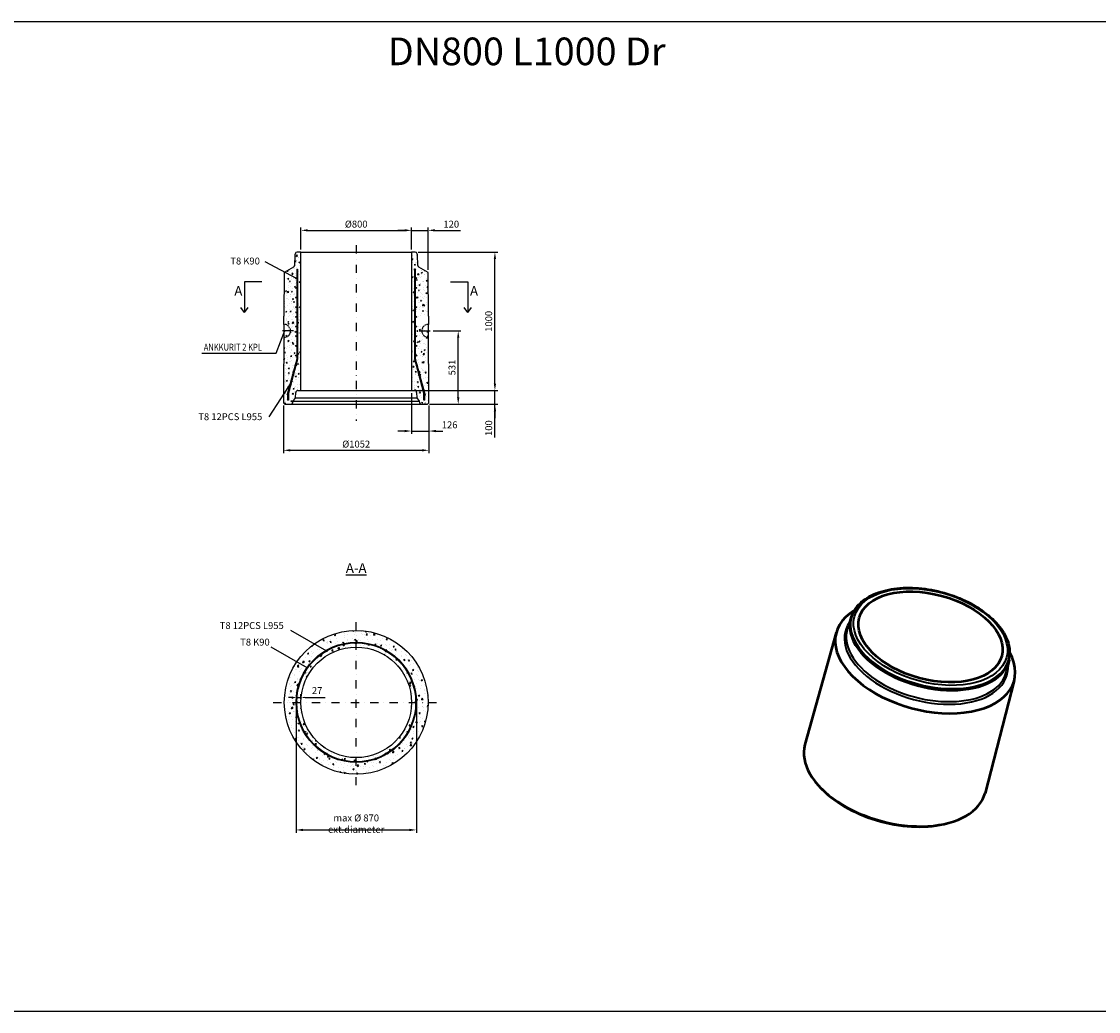
# Model space of a CAD drawing. Units: metres. Extents: x 26957 to 260604, y -31412 to 173690.
# Drawn here: x 97709 to 105498, y -31412 to -24250 of the extents above; entities that cross this region are included whole.
import ezdxf

# ---------------------------------------------------------------- set-up
doc = ezdxf.new("R2010")
doc.units = ezdxf.units.M
doc.header["$LTSCALE"] = 20
doc.header["$PDSIZE"] = 50
for name, pattern in [('CENTER', [0.6, 0.375, -0.075, 0.075, -0.075]), ('HIDDEN', [0.2, 0.1, -0.1]), ('PKL', [7, 3, -2, 0, -2])]:
    doc.linetypes.add(name, pattern=pattern)
doc.layers.get('Defpoints').update_dxf_attribs({"color": 1, "linetype": 'CONTINUOUS'})
doc.layers.add('AM_0', color=7, linetype='CONTINUOUS', lineweight=50)
doc.layers.add('Sichtbar schmal (ISO)', color=7, linetype='CONTINUOUS', lineweight=35)
for name, color, linetype in [('DEFAULT_1', 7, 'CENTER'), ('DEFAULT_2', 8, 'HIDDEN'), ('R0PAPERI', 7, 'CONTINUOUS'), ('R3RAUDOITUS', 7, 'CONTINUOUS'), ('R5AINE', 253, 'CONTINUOUS'), ('R8MERKINNAT', 7, 'CONTINUOUS'), ('R8MITAT', 1, 'CONTINUOUS'), ('R8PUTKI', 5, 'CONTINUOUS'), ('R8RAKENNE', 7, 'CONTINUOUS')]:
    doc.layers.add(name, color=color, linetype=linetype)
doc.styles.add('S', font='istorak', dxfattribs={"width": 0.8})
doc.dimstyles.new('1_5', dxfattribs={"dimscale": 5, "dimtxt": 2.5, "dimasz": 1.2, "dimexe": 1, "dimexo": 1, "dimgap": 1, "dimtad": 1, "dimdec": 0, "dimzin": 0, "dimdsep": 46, "dimtxsty": 'S', "dimcen": 0, "dimclrd": 256, "dimclre": 256, "dimclrt": 7, "dimadec": 0, "dimazin": 0, "dimtp": 6, "dimtm": 6, "dimtfac": 1, "dimtdec": 0, "dimtofl": 0, "dimtmove": 0, "dimatfit": 3, "dimldrblk": 'NONE', "dimfxl": 2, "dimtolj": 1, "dimtzin": 0, "dimlwd": -1, "dimlwe": -1, "dimarcsym": 0})
doc.dimstyles.new('RAK_10', dxfattribs={"dimscale": 20, "dimtxt": 2.5, "dimasz": 2.5, "dimexe": 1, "dimexo": 1, "dimgap": 1, "dimtad": 1, "dimdec": 0, "dimzin": 0, "dimdsep": 46, "dimtxsty": 'S', "dimcen": 2.5, "dimclrd": 256, "dimclre": 256, "dimclrt": 7, "dimadec": 0, "dimazin": 0, "dimtp": 6, "dimtm": 6, "dimtfac": 1, "dimtdec": 0, "dimtofl": 0, "dimtmove": 1, "dimatfit": 3, "dimldrblk": 'NONE', "dimfxl": 2, "dimtolj": 1, "dimtzin": 0, "dimlwd": -1, "dimlwe": -1, "dimarcsym": 0})
pattern_1 = [(80, (202.387, -93468.17), (65.25416, 30.428515), [7.5, -82.5]), (25, (202.39, -93468.17), (-49.625825, 58.204183), [6, -66]), (130.4514, (207.824, -93465.635), (15.628405, 88.632685), [6.37402, -70.11421]), (76.1842, (192.39, -93450.85), (100.701737, 39.027685), [11.25, -123.75]), (126.6356, (200.78, -93447.6), (32.23827, 131.09422), [9.56103, -105.1713]), (21.1842, (192.39, -93450.85), (32.23817, 131.09424), [9, -99]), (51, (203.547, -93450.18), (71.824612, -5.022466), [7.5, -82.5]), (356, (203.55, -93450.18), (-15.185776, 74.965603), [6, -66]), (101.4514, (209.53, -93450.6), (56.63889, 69.94309), [6.37402, -70.11421]), (67.5, (202.387, -93468.17), (-15.5916183, 29.437446), [0, -65.2, 0, -67, 0, -66.25]), (37.5, (202.387, -93468.17), (3.061905, 47.310533), [0, -38.2, 0, -63.7, 0, -25.25]), (357.5, (183.074, -93479.32), (47.3581227, 24.7378126), [0, -25, 0, -78, 0, -103.5]), (347.5, (174.414, -93484.32), (45.500155, 37.828654), [0, -32.5, 0, -51.8, 0, -73.5])]

# ---------------------------------------------------------------- blocks, each defined once
blk = doc.blocks.new('*D743')
at = {"layer": 'Defpoints', "color": 0, "transparency": 16777216}
for p in [(99694.2, -29175.6), (100564.2, -29175.6), (100564.2, -30098.5)]:
    blk.add_point(p, dxfattribs=at)
at = {"layer": 'R8MITAT', "transparency": 16777216}
for p, q in [((99694.2, -29195.6), (99694.2, -30118.5)), ((100564.2, -29195.6), (100564.2, -30118.5)), ((99744.2, -30098.5), (100514.2, -30098.5))]:
    blk.add_line(p, q, dxfattribs=at)
for points in [[(99744.2, -30090.2), (99744.2, -30106.8), (99694.2, -30098.5)], [(100514.2, -30090.2), (100514.2, -30106.8), (100564.2, -30098.5)]]:
    blk.add_solid(points, dxfattribs=at)
at = {"layer": 'R8MITAT', "color": 7, "transparency": 16777216, "insert": (100129.2, -30053.5), "char_height": 50, "attachment_point": 5, "style": 'S'}
blk.add_mtext('\\A1;max %%c 870 ext.diameter', dxfattribs=at)
blk = doc.blocks.new('_None')
blk = doc.blocks.new('*U725')
at = {"layer": 'R3RAUDOITUS'}
blk.add_circle((0, 0), 3, dxfattribs=at)
blk = doc.blocks.new('*U726')
at = {"layer": 'R8MERKINNAT', "color": 0, "linetype": 'ByBlock', "lineweight": -2, "transparency": 16777216}
for p, rotation in [((99713.3, 80005.2), 30.00000000000008), ((100140.3, 80005.2), 330.0000000000001), ((99557, 79848.9), 60.00000000000006), ((100296.6, 79848.9), 300.0000000000001), ((99499.8, 79635.4), 90.00000000000006), ((100353.8, 79635.4), 270.0000000000001), ((99557, 79421.9), 120), ((100296.6, 79421.9), 240), ((99713.3, 79265.6), 150.0000000000001), ((100140.3, 79265.6), 210.0000000000001), ((99926.8, 79208.4), 180)]:
    blk.add_blockref('*U725', p, dxfattribs=dict(at, rotation=rotation))
blk.add_blockref('*U725', (99926.8, 80062.4), dxfattribs=at)
blk = doc.blocks.new('*D744')
at = {"layer": 'Defpoints', "color": 0, "transparency": 16777216}
for p in [(99699.2, -29175.6), (99729.2, -29140.2), (99729.2, -29175.6)]:
    blk.add_point(p, dxfattribs=at)
at = {"layer": 'R8MITAT', "transparency": 16777216}
for p, q in [((99699.2, -29150.6), (99699.2, -29115.2)), ((99729.2, -29150.6), (99729.2, -29115.2)), ((99669.2, -29140.2), (99639.2, -29140.2)), ((99759.2, -29140.2), (99903.9, -29140.2))]:
    blk.add_line(p, q, dxfattribs=at)
for points in [[(99669.2, -29135.2), (99669.2, -29145.2), (99699.2, -29140.2)], [(99759.2, -29135.2), (99759.2, -29145.2), (99729.2, -29140.2)]]:
    blk.add_solid(points, dxfattribs=at)
at = {"layer": 'R8MITAT', "color": 7, "transparency": 16777216, "insert": (99846.5, -29090.2), "char_height": 50, "attachment_point": 5, "style": 'S'}
blk.add_mtext('\\A1;27', dxfattribs=at)
blk = doc.blocks.new('*D896')
at = {"layer": 'Defpoints', "color": 0, "linetype": 'Continuous', "transparency": 16777216}
for p in [(100529.2, -25760.5), (99729.2, -25918.9), (100529.2, -25918.9)]:
    blk.add_point(p, dxfattribs=at)
at = {"layer": 'R8MITAT', "transparency": 16777216}
for p, q in [((99729.2, -25898.9), (99729.2, -25740.5)), ((99779.2, -25760.5), (100479.2, -25760.5)), ((100529.2, -25898.9), (100529.2, -25740.5))]:
    blk.add_line(p, q, dxfattribs=at)
at = {"layer": 'R8MITAT', "linetype": 'Continuous', "transparency": 16777216}
for points in [[(99779.2, -25752.1), (99779.2, -25768.8), (99729.2, -25760.5)], [(100479.2, -25752.1), (100479.2, -25768.8), (100529.2, -25760.5)]]:
    blk.add_solid(points, dxfattribs=at)
at = {"layer": 'R8MITAT', "color": 7, "linetype": 'Continuous', "transparency": 16777216, "insert": (100129.2, -25715.5), "char_height": 50, "attachment_point": 5, "style": 'S'}
blk.add_mtext('\\A1;{Ø}800', dxfattribs=at)
blk = doc.blocks.new('*D897')
at = {"layer": 'Defpoints', "color": 0, "linetype": 'Continuous', "transparency": 16777216}
for p in [(100649.2, -25760.5), (100529.2, -25918.9), (100649.2, -26066)]:
    blk.add_point(p, dxfattribs=at)
at = {"layer": 'R8MITAT', "transparency": 16777216}
for p, q in [((100479.2, -25760.5), (100429.2, -25760.5)), ((100529.2, -25898.9), (100529.2, -25740.5)), ((100529.2, -25760.5), (100649.2, -25760.5)), ((100649.2, -26046), (100649.2, -25740.5)), ((100699.2, -25760.5), (100884.4, -25760.5))]:
    blk.add_line(p, q, dxfattribs=at)
at = {"layer": 'R8MITAT', "linetype": 'Continuous', "transparency": 16777216}
for points in [[(100479.2, -25752.1), (100479.2, -25768.8), (100529.2, -25760.5)], [(100699.2, -25752.1), (100699.2, -25768.8), (100649.2, -25760.5)]]:
    blk.add_solid(points, dxfattribs=at)
at = {"layer": 'R8MITAT', "color": 7, "linetype": 'Continuous', "transparency": 16777216, "insert": (100816.8, -25715.5), "char_height": 50, "attachment_point": 5, "style": 'S'}
blk.add_mtext('\\A1;120', dxfattribs=at)
blk = doc.blocks.new('*D898')
at = {"layer": 'Defpoints', "color": 0, "linetype": 'Continuous', "transparency": 16777216}
for p in [(100529.2, -26918.9), (101132.6, -26918.9), (100645.2, -27018.9)]:
    blk.add_point(p, dxfattribs=at)
at = {"layer": 'R8MITAT', "transparency": 16777216}
for p, q in [((101132.6, -26868.9), (101132.6, -26818.9)), ((100549.2, -26918.9), (101152.6, -26918.9)), ((101132.6, -27018.9), (101132.6, -26918.9)), ((100665.2, -27018.9), (101152.6, -27018.9)), ((101132.6, -27259.2), (101132.6, -27018.9)), ((101132.6, -27068.9), (101132.6, -27118.9))]:
    blk.add_line(p, q, dxfattribs=at)
at = {"layer": 'R8MITAT', "linetype": 'Continuous', "transparency": 16777216}
for points in [[(101124.3, -26868.9), (101140.9, -26868.9), (101132.6, -26918.9)], [(101124.3, -27068.9), (101140.9, -27068.9), (101132.6, -27018.9)]]:
    blk.add_solid(points, dxfattribs=at)
at = {"layer": 'R8MITAT', "color": 7, "linetype": 'Continuous', "transparency": 16777216, "insert": (101087.6, -27191.5), "char_height": 50, "attachment_point": 5, "rotation": 90, "style": 'S'}
blk.add_mtext('\\A1;100', dxfattribs=at)
blk = doc.blocks.new('*D899')
at = {"layer": 'Defpoints', "color": 0, "linetype": 'Continuous', "transparency": 16777216}
for p in [(100556.3, -25918.9), (101132.6, -25918.9), (100529.2, -26918.9)]:
    blk.add_point(p, dxfattribs=at)
at = {"layer": 'R8MITAT', "transparency": 16777216}
for p, q in [((100576.3, -25918.9), (101152.6, -25918.9)), ((101132.6, -26868.9), (101132.6, -25968.9)), ((100549.2, -26918.9), (101152.6, -26918.9))]:
    blk.add_line(p, q, dxfattribs=at)
at = {"layer": 'R8MITAT', "linetype": 'Continuous', "transparency": 16777216}
for points in [[(101124.3, -25968.9), (101140.9, -25968.9), (101132.6, -25918.9)], [(101124.3, -26868.9), (101140.9, -26868.9), (101132.6, -26918.9)]]:
    blk.add_solid(points, dxfattribs=at)
at = {"layer": 'R8MITAT', "color": 7, "linetype": 'Continuous', "transparency": 16777216, "insert": (101087.6, -26418.9), "char_height": 50, "attachment_point": 5, "rotation": 90, "style": 'S'}
blk.add_mtext('\\A1;1000', dxfattribs=at)
blk = doc.blocks.new('*D900')
at = {"layer": 'Defpoints', "color": 0, "linetype": 'Continuous', "transparency": 16777216}
for p in [(99603.2, -27008.9), (100655.2, -27008.9), (100655.2, -27352)]:
    blk.add_point(p, dxfattribs=at)
at = {"layer": 'R8MITAT', "transparency": 16777216}
for p, q in [((99603.2, -27028.9), (99603.2, -27372)), ((100655.2, -27028.9), (100655.2, -27372)), ((99653.2, -27352), (100605.2, -27352))]:
    blk.add_line(p, q, dxfattribs=at)
at = {"layer": 'R8MITAT', "linetype": 'Continuous', "transparency": 16777216}
for points in [[(99653.2, -27343.7), (99653.2, -27360.3), (99603.2, -27352)], [(100605.2, -27343.7), (100605.2, -27360.3), (100655.2, -27352)]]:
    blk.add_solid(points, dxfattribs=at)
at = {"layer": 'R8MITAT', "color": 7, "linetype": 'Continuous', "transparency": 16777216, "insert": (100129.2, -27307), "char_height": 50, "attachment_point": 5, "style": 'S'}
blk.add_mtext('\\A1;{Ø}1052', dxfattribs=at)
blk = doc.blocks.new('*D901')
at = {"layer": 'Defpoints', "color": 0, "linetype": 'Continuous', "transparency": 16777216}
for p in [(100529.2, -26918.9), (100655.2, -27008.9), (100655.2, -27212.6)]:
    blk.add_point(p, dxfattribs=at)
at = {"layer": 'R8MITAT', "transparency": 16777216}
for p, q in [((100529.2, -26938.9), (100529.2, -27232.6)), ((100655.2, -27028.9), (100655.2, -27232.6)), ((100479.2, -27212.6), (100429.2, -27212.6)), ((100705.2, -27212.6), (100755.2, -27212.6))]:
    blk.add_line(p, q, dxfattribs=at)
at = {"layer": 'R8MITAT', "linetype": 'Continuous', "transparency": 16777216}
for points in [[(100479.2, -27204.3), (100479.2, -27221), (100529.2, -27212.6)], [(100705.2, -27204.3), (100705.2, -27221), (100655.2, -27212.6)]]:
    blk.add_solid(points, dxfattribs=at)
at = {"layer": 'R8MITAT', "color": 7, "linetype": 'Continuous', "transparency": 16777216, "insert": (100805.2, -27167.6), "char_height": 50, "attachment_point": 5, "style": 'S'}
blk.add_mtext('\\A1;126', dxfattribs=at)
blk = doc.blocks.new('*D933')
at = {"layer": 'Defpoints', "color": 0, "linetype": 'Continuous', "transparency": 16777216}
for p in [(100665, -26487.8), (100867.1, -26487.8), (100639.4, -27018.6)]:
    blk.add_point(p, dxfattribs=at)
at = {"layer": 'R8MITAT', "transparency": 16777216}
for p, q in [((100685, -26487.8), (100887.1, -26487.8)), ((100867.1, -26968.6), (100867.1, -26537.8)), ((100659.4, -27018.6), (100887.1, -27018.6))]:
    blk.add_line(p, q, dxfattribs=at)
at = {"layer": 'R8MITAT', "linetype": 'Continuous', "transparency": 16777216}
for points in [[(100858.8, -26537.8), (100875.4, -26537.8), (100867.1, -26487.8)], [(100858.8, -26968.6), (100875.4, -26968.6), (100867.1, -27018.6)]]:
    blk.add_solid(points, dxfattribs=at)
at = {"layer": 'R8MITAT', "color": 7, "linetype": 'Continuous', "transparency": 16777216, "insert": (100822.1, -26753.2), "char_height": 50, "attachment_point": 5, "rotation": 90, "style": 'S'}
blk.add_mtext('\\A1;531', dxfattribs=at)

msp = doc.modelspace()

# ---------------------------------------------------------------- hatches: boundary and pattern name
at = {"layer": 'R5AINE'}
h = msp.add_hatch(dxfattribs=at)
h.set_pattern_fill('AR-CONC', color=256, scale=10, angle=30)
h.set_pattern_definition(pattern_1)
edge = h.paths.add_edge_path()
edge.add_line((99729.15, -26410.8), (99705.15, -26410.75))
edge.add_line((99705.15, -26410.75), (99705.15, -26723.37))
edge.add_line((99705.15, -26723.37), (99639.15, -26969.68))
edge.add_line((99639.15, -26969.68), (99639.15, -27018.89))
edge.add_line((99639.15, -27018.89), (99656.78, -27018.89))
edge.add_arc((99656.78, -27003.89), 15, 270, 345)
edge.add_line((99671.27, -27007.78), (99674.35, -26996.29))
edge.add_line((99674.35, -26996.29), (99690.45, -26973.29))
edge.add_line((99690.45, -26973.29), (99691.85, -26933.37))
edge.add_arc((99706.84, -26933.89), 15, 90, 178, ccw=False)
edge.add_line((99706.84, -26918.89), (99729.15, -26918.89))
edge.add_line((99729.15, -26918.89), (99729.15, -26410.8))
edge = h.paths.add_edge_path()
edge.add_arc((99695.15, -26596.89), 4, 0, 180, ccw=False)
edge.add_line((99699.15, -26596.89), (99699.15, -26526.89))
edge.add_arc((99695.15, -26526.89), 4, -180, 0, ccw=False)
edge.add_arc((99695.15, -26526.89), 4, 0, 180, ccw=False)
edge.add_line((99699.15, -26526.89), (99699.15, -26456.89))
edge.add_arc((99695.15, -26456.89), 4, -180, 0, ccw=False)
edge.add_arc((99695.15, -26456.89), 4, 0, 180, ccw=False)
edge.add_line((99699.15, -26456.89), (99699.15, -26410.74))
edge.add_line((99699.15, -26410.74), (99606.38, -26423.41))
edge.add_line((99606.38, -26423.41), (99606.26, -26427.36))
edge.add_line((99606.26, -26427.36), (99606.02, -26440.56))
edge.add_line((99606.02, -26440.56), (99603.76, -26887.75))
edge.add_line((99603.76, -26887.75), (99664.71, -26851.13))
edge.add_line((99664.71, -26851.13), (99676.02, -26808.89))
edge.add_arc((99672.56, -26806.89), 4, 180, 330, ccw=False)
edge.add_arc((99672.56, -26806.89), 4, 0, 180, ccw=False)
edge.add_line((99676.56, -26806.89), (99694.78, -26738.89))
edge.add_arc((99691.32, -26736.89), 4, 180, 330, ccw=False)
edge.add_arc((99691.32, -26736.89), 4, 0, 180, ccw=False)
edge.add_line((99695.32, -26736.89), (99699.15, -26722.58))
edge.add_line((99699.15, -26722.58), (99699.15, -26666.89))
edge.add_arc((99695.15, -26666.89), 4, -180, 0, ccw=False)
edge.add_arc((99695.15, -26666.89), 4, 0, 180, ccw=False)
edge.add_line((99699.15, -26666.89), (99699.15, -26596.89))
edge.add_arc((99695.15, -26596.89), 4, -180, 0, ccw=False)
edge = h.paths.add_edge_path()
edge.add_arc((99653.8, -26876.89), 4, 180, 330, ccw=False)
edge.add_arc((99653.8, -26876.89), 4, 0, 180, ccw=False)
edge.add_line((99657.8, -26876.89), (99664.71, -26851.13))
edge.add_line((99664.71, -26851.13), (99603.76, -26887.75))
edge.add_line((99603.76, -26887.75), (99603.15, -27008.89))
edge.add_line((99603.15, -27008.89), (99613.12, -27018.89))
edge.add_line((99613.12, -27018.89), (99633.15, -27018.89))
edge.add_line((99633.15, -27018.89), (99633.15, -26968.89))
edge.add_line((99633.15, -26968.89), (99638.51, -26948.89))
edge.add_arc((99635.05, -26946.89), 4, 180, 330, ccw=False)
edge.add_arc((99635.05, -26946.89), 4, 0, 180, ccw=False)
edge.add_line((99639.05, -26946.89), (99657.27, -26878.89))
edge = h.paths.add_edge_path()
edge.add_arc((99695.15, -26246.89), 4, -180, 0, ccw=False)
edge.add_arc((99695.15, -26246.89), 4, 0, 180, ccw=False)
edge.add_line((99699.15, -26246.89), (99699.15, -26176.89))
edge.add_arc((99695.15, -26176.89), 4, -180, 0, ccw=False)
edge.add_arc((99695.15, -26176.89), 4, 0, 180, ccw=False)
edge.add_line((99699.15, -26176.89), (99699.15, -26106.89))
edge.add_arc((99695.15, -26106.89), 4, -180, 0, ccw=False)
edge.add_arc((99695.15, -26106.89), 4, 151.797246, 180, ccw=False)
edge.add_line((99691.63, -26105), (99613.87, -26063.3))
edge.add_line((99613.87, -26063.3), (99609.15, -26066.03))
edge.add_line((99609.15, -26066.03), (99606.14, -26380.56))
edge.add_line((99606.14, -26380.56), (99606.58, -26410.56))
edge.add_line((99606.58, -26410.56), (99606.38, -26423.41))
edge.add_line((99606.38, -26423.41), (99699.15, -26410.74))
edge.add_line((99699.15, -26410.74), (99699.15, -26386.89))
edge.add_arc((99695.15, -26386.89), 4, -180, 0, ccw=False)
edge.add_arc((99695.15, -26386.89), 4, 0, 180, ccw=False)
edge.add_line((99699.15, -26386.89), (99699.15, -26316.89))
edge.add_arc((99695.15, -26316.89), 4, -180, 0, ccw=False)
edge.add_arc((99695.15, -26316.89), 4, 0, 180, ccw=False)
edge.add_line((99699.15, -26316.89), (99699.15, -26246.89))
edge = h.paths.add_edge_path()
edge.add_line((99729.15, -25918.89), (99701.96, -25918.89))
edge.add_arc((99701.96, -25933.89), 15, 90, 165)
edge.add_line((99687.47, -25930.01), (99685.09, -25938.89))
edge.add_line((99685.09, -25938.89), (99682.42, -26015.58))
edge.add_arc((99667.43, -26015.06), 15, 300, 358, ccw=False)
edge.add_line((99674.93, -26028.05), (99613.87, -26063.3))
edge.add_line((99613.87, -26063.3), (99691.63, -26105))
edge.add_arc((99695.15, -26106.89), 4, 0, 151.797246, ccw=False)
edge.add_line((99699.15, -26106.89), (99699.15, -26071.89))
edge.add_line((99699.15, -26071.89), (99705.15, -26071.89))
edge.add_line((99705.15, -26071.89), (99705.15, -26410.75))
edge.add_line((99705.15, -26410.75), (99729.15, -26410.8))
edge.add_line((99729.15, -26410.8), (99729.15, -25918.89))
h = msp.add_hatch(dxfattribs=at)
h.set_pattern_fill('AR-CONC', color=256, scale=10, angle=30)
h.set_pattern_definition(pattern_1)
edge = h.paths.add_edge_path()
edge.add_spline(control_points=[(100652.29, -26440.56), (100652.29, -26440.56), (100652.28, -26440.43), (100652.25, -26439.86), (100652.23, -26439.42), (100652.18, -26438.28), (100652.15, -26437.56), (100652.09, -26428.41), (100652.05, -26427.47), (100651.98, -26425.47), (100651.95, -26424.34), (100651.88, -26421.89), (100651.85, -26420.56), (100651.79, -26417.79), (100651.77, -26416.34), (100651.73, -26413.44), (100651.72, -26411.98), (100651.72, -26410.56)], knot_values=[6.7810576, 6.7810576, 6.7810576, 6.7810576, 7.204925, 7.204925, 7.6287924, 7.6287924, 8.0526598, 8.0526598, 8.4765272, 8.4765272, 8.9003947, 8.9003947, 9.3242622, 9.3242622, 9.7481296, 9.7481296, 10.1717233, 10.1717233, 10.1717233, 10.1717233], degree=3, periodic=0)
edge.add_line((100652.28, -26440.56), (100572.29, -26440.68))
edge.add_line((100572.29, -26440.68), (100572.22, -26410.71))
edge.add_line((100572.22, -26410.71), (100559.15, -26410.74))
edge.add_line((100559.15, -26410.74), (100559.15, -26722.58))
edge.add_line((100559.15, -26722.58), (100625.15, -26968.89))
edge.add_line((100625.15, -26968.89), (100625.15, -27018.89))
edge.add_line((100625.15, -27018.89), (100645.18, -27018.89))
edge.add_line((100645.18, -27018.89), (100655.15, -27008.89))
edge.add_line((100655.15, -27008.89), (100652.29, -26440.58))
h.paths.add_polyline_path([(100553.15, -26723.37), (100553.15, -26410.75), (100529.15, -26410.8), (100529.15, -26918.89), (100551.47, -26918.89, -0.4040262), (100566.46, -26933.37), (100567.85, -26973.29), (100583.96, -26996.29), (100587.03, -27007.78, 0.3394543), (100601.52, -27018.89), (100619.15, -27018.89), (100619.15, -26969.68)])
h.paths.add_polyline_path([(100573.21, -25938.89), (100570.83, -25930.01, 0.3394543), (100556.34, -25918.89), (100529.15, -25918.89), (100529.15, -26410.8), (100553.15, -26410.75), (100553.15, -26071.89), (100559.15, -26071.89), (100559.15, -26410.74), (100572.22, -26410.71), (100572.16, -26380.68), (100652.16, -26380.56), (100649.15, -26066.03), (100583.38, -26028.05, -0.2586176), (100575.89, -26015.58)])
h = msp.add_hatch(dxfattribs=at)
h.set_pattern_fill('AR-CONC', color=256, scale=0.5, angle=30)
h.set_pattern_definition([(80, (202.39, -100630.23), (82.873047, 38.64434), [9.525, -104.775]), (25, (202.39, -100630.23), (-63.02506, 73.919185), [7.62, -83.82029]), (130.451445, (209.29, -100627.01), (19.84799, 112.56352), [8.095004, -89.04512]), (76.1842, (189.69, -100608.23), (127.89125, 49.5649), [14.2875, -157.1625]), (126.63556, (200.34, -100604.1), (40.94247, 166.48969), [12.14251, -133.5678]), (21.18415, (189.69, -100608.23), (40.94247, 166.48969), [11.42998, -125.72987]), (51, (203.86, -100607.38), (91.217257, -6.37853), [9.525, -104.775]), (356, (203.86, -100607.38), (-19.28593, 95.206236), [7.62, -83.82]), (101.451445, (211.46, -100607.91), (71.93133, 88.827704), [8.095004, -89.04497]), (67.5, (202.387, -100630.23), (-19.801355, 37.385557), [0, -82.804, 0, -85.09, 0, -84.1375]), (37.5, (202.387, -100630.23), (3.888619, 60.084377), [0, -48.514, 0, -80.899, 0, -32.0675]), (357.5, (177.86, -100644.39), (60.144636, 31.41703), [0, -31.75, 0, -99.06, 0, -131.445]), (347.5, (166.86, -100650.74), (57.785194, 48.04229), [0, -41.275, 0, -65.786, 0, -93.345])])
h.paths.add_polyline_path([(99609.15, -29175.65, 1), (100649.15, -29175.65, 1)])
h.paths.add_polyline_path([(100529.15, -29175.65, -1), (99729.15, -29175.65, -1)], flags=16)

# ---------------------------------------------------------------- linework, layer by layer
at = {"layer": 'AM_0'}
for p, q in [((103738.41, -28501.1), (103732.98, -28509.29)), ((103708.07, -28561.1), (103682.95, -28640.69)), ((103601.18, -28670.56), (103374.76, -29481.17)), ((104855.06, -28801.64), (104855.65, -28811.45)), ((104851.18, -28868.77), (104832.96, -28950.21)), ((104888.69, -29017.09), (104677.65, -29831.84)), ((103501.06, -29806.95), (103493.39, -29799.24)), ((104404.89, -30050.21), (104415.4, -30047.39))]:
    msp.add_line(p, q, dxfattribs=at)
msp.add_ellipse((104283.08, -28702.1), major_axis=(515.01, -138.61), ratio=0.5780931, dxfattribs=at)
for centre, major_axis, start_param, end_param in [((104244.74, -28844.54), (643.76, -173.27), 2.6330977, 6.7916803), ((104277.43, -28723.11), (571.73, -153.88), 2.9505989, 6.4741791), ((104026.01, -29657.23), (651.45, -175.34), 3.139673, 6.2851049), ((104023.18, -29667.74), (638.61, -171.88), 3.9262119, 5.4985661)]:
    msp.add_ellipse(centre, major_axis=major_axis, ratio=0.5780931, start_param=start_param, end_param=end_param, dxfattribs=at)
msp.add_open_spline([(103738.41, -28501.1), (103759.46, -28469.37), (103789.19, -28441.69), (103864.07, -28395.35), (103909.95, -28377.16), (104012.8, -28352.79), (104069.9, -28346.77), (104189.04, -28347.52), (104251.05, -28354.26), (104373.82, -28379.7), (104434.56, -28398.37), (104548.86, -28445.8), (104602.39, -28474.56), (104696.97, -28539.53), (104737.98, -28575.75), (104803.08, -28652.37), (104827.18, -28692.78), (104849.02, -28756.28), (104853.71, -28779.12), (104855.06, -28801.64)], degree=3, knots=[4.1199183, 4.1199183, 4.1199183, 4.1199183, 4.4260693, 4.4260693, 4.7478167, 4.7478167, 5.0735805, 5.0735805, 5.3985772, 5.3985772, 5.722901, 5.722901, 6.0473882, 6.0473882, 6.3727684, 6.3727684, 6.6981158, 6.6981158, 6.8795234, 6.8795234, 6.8795234, 6.8795234], dxfattribs=at)
at = {"layer": 'DEFAULT_1', "color": 7, "linetype": 'CENTER'}
for p, q in [((99674.58, -26487.84), (99593.84, -26487.84)), ((100583.72, -26487.84), (100664.47, -26487.84))]:
    msp.add_line(p, q, dxfattribs=at)
at = {"layer": 'DEFAULT_2', "color": 8, "linetype": 'HIDDEN'}
for points in [[(99607.37, -26534.81, 1), (99607.8, -26440.81)], [(100650.93, -26534.81, -1), (100650.51, -26440.81)]]:
    msp.add_lwpolyline(points, format="xyb", dxfattribs=at)
at = {"layer": 'R0PAPERI', "color": 6, "linetype": 'Continuous'}
msp.add_lwpolyline([(97550.79, -24249.82), (105792.95, -24249.82), (105792.95, -31411.88), (97550.79, -31411.88)], close=True, dxfattribs=at)
at = {"layer": 'R3RAUDOITUS'}
for points in [[(99699.15, -26041.89), (99699.15, -26692.58), (99633.15, -26938.89), (99633.15, -26988.89)], [(99705.15, -26041.89), (99705.15, -26693.37), (99639.15, -26939.68), (99639.15, -26988.89)], [(99699.15, -26041.89), (99705.15, -26041.89)], [(100619.15, -26988.89), (100619.15, -26939.68), (100553.15, -26693.37), (100553.15, -26041.89)], [(100559.15, -26041.89), (100553.15, -26041.89)], [(100625.15, -26988.89), (100625.15, -26938.89), (100559.15, -26692.58), (100559.15, -26041.89)], [(99639.15, -26988.89), (99633.15, -26988.89)], [(100625.15, -26988.89), (100619.15, -26988.89)]]:
    msp.add_lwpolyline(points, dxfattribs=at)
for radius in [435, 430]:
    msp.add_circle((100129.15, -29175.65), radius, dxfattribs=at)
at = {"layer": 'R8MERKINNAT', "color": 3, "linetype": 'PKL'}
for p, q in [((100129.15, -25868.89), (100129.15, -27139.56)), ((100129.15, -29775.65), (100129.15, -28575.65)), ((99529.15, -29175.65), (100729.15, -29175.65))]:
    msp.add_line(p, q, dxfattribs=at)
at = {"layer": 'R8MERKINNAT'}
for p, q in [((99447.4, -26133.02), (99322, -26133.02)), ((99322, -26133.02), (99322, -26355.54)), ((100810.91, -26133.02), (100936.31, -26133.02)), ((100936.31, -26133.02), (100936.31, -26355.54)), ((99322, -26355.54), (99295.8, -26318.83)), ((99322, -26355.54), (99348.19, -26318.83)), ((100936.31, -26355.54), (100910.11, -26318.83)), ((100936.31, -26355.54), (100962.5, -26318.83))]:
    msp.add_line(p, q, dxfattribs=at)
msp.add_lwpolyline([(99011.86, -26649.39), (99549.69, -26649.39), (99611.79, -26484.09)], dxfattribs=at)
for centre in [(99695.15, -26106.89), (100563.15, -26106.89), (99695.15, -26176.89), (99695.15, -26246.89), (100563.15, -26176.89), (100563.15, -26246.89), (99695.15, -26316.89), (100563.15, -26316.89), (99695.15, -26386.89), (100563.15, -26386.89), (99695.15, -26456.89), (100563.15, -26456.89), (99695.15, -26526.89), (100563.15, -26526.89), (99695.15, -26596.89), (100563.15, -26596.89), (99695.15, -26666.89), (100563.15, -26666.89), (99691.32, -26736.89), (100566.99, -26736.89), (99653.8, -26876.89), (99672.56, -26806.89), (100585.74, -26806.89), (100604.5, -26876.89), (99635.05, -26946.89), (100623.26, -26946.89)]:
    msp.add_circle(centre, 4, dxfattribs=at)
at = {"layer": 'R8MITAT', "linetype": 'Continuous'}
for points in [[(99468.96, -25985.6), (99695.15, -26106.89)], [(99500.62, -27110.9), (99667.58, -26849.41)]]:
    msp.add_lwpolyline(points, dxfattribs=at)
at = {"layer": 'R8MITAT'}
for points in [[(100529.15, -27212.65), (100655.15, -27212.65)], [(99915.65, -28805.86), (99655.84, -28655.86)], [(99774.62, -28926.6), (99514.82, -28776.6)], [(99699.15, -29140.2), (99729.15, -29140.2)]]:
    msp.add_lwpolyline(points, dxfattribs=at)
at = {"layer": 'R8PUTKI'}
for p, q in [((99687.47, -25930.01), (99685.09, -25938.89)), ((99729.15, -25918.89), (99701.96, -25918.89)), ((99729.15, -26918.89), (99729.15, -25918.89)), ((100556.34, -25918.89), (100529.15, -25918.89)), ((100529.15, -25918.89), (100529.15, -26918.89)), ((100573.21, -25938.89), (100570.83, -25930.01)), ((99685.09, -25938.89), (99682.42, -26015.58)), ((100575.89, -26015.58), (100573.21, -25938.89)), ((99609.15, -26066.03), (99606.14, -26380.56)), ((99674.93, -26028.05), (99609.15, -26066.03)), ((100649.15, -26066.03), (100583.38, -26028.05)), ((100652.16, -26380.56), (100649.15, -26066.03)), ((99606.02, -26440.56), (99603.15, -27008.89)), ((100655.15, -27008.89), (100652.29, -26440.56)), ((99690.45, -26973.29), (99691.85, -26933.37)), ((99706.84, -26918.89), (99729.15, -26918.89)), ((100529.15, -26918.89), (100551.47, -26918.89)), ((100566.46, -26933.37), (100567.85, -26973.29)), ((99603.15, -27008.89), (99613.12, -27018.89)), ((99613.12, -27018.89), (99656.78, -27018.89)), ((99671.27, -27007.78), (99674.35, -26996.29)), ((99674.35, -26996.29), (99690.45, -26973.29)), ((100567.85, -26973.29), (100583.96, -26996.29)), ((100583.96, -26996.29), (100587.03, -27007.78)), ((100601.52, -27018.89), (100645.18, -27018.89)), ((100645.18, -27018.89), (100655.15, -27008.89))]:
    msp.add_line(p, q, dxfattribs=at)
for radius in [520, 400]:
    msp.add_circle((100129.15, -29175.65), radius, dxfattribs=at)
for centre, start, end in [((99701.96, -25933.89), 90, 165), ((100556.34, -25933.89), 15, 90), ((99667.43, -26015.06), 300, 358), ((100590.88, -26015.06), 182, 240), ((99706.84, -26933.89), 90, 178), ((100551.47, -26933.89), 2, 90), ((99656.78, -27003.89), 270, 345), ((100601.52, -27003.89), 195, 270)]:
    msp.add_arc(centre, 15, start, end, dxfattribs=at)
for points, knots in [([(99606.02, -26440.56), (99606.02, -26440.56), (99606.03, -26440.43), (99606.05, -26439.86), (99606.07, -26439.42), (99606.12, -26438.28), (99606.15, -26437.56), (99606.22, -26428.41), (99606.25, -26427.47), (99606.32, -26425.47), (99606.36, -26424.34), (99606.43, -26421.89), (99606.46, -26420.56), (99606.51, -26417.79), (99606.54, -26416.34), (99606.57, -26413.43), (99606.58, -26411.97), (99606.58, -26410.56), (99606.59, -26409.15), (99606.58, -26407.69), (99606.57, -26404.78), (99606.55, -26403.34), (99606.51, -26400.56), (99606.49, -26399.24), (99606.43, -26396.78), (99606.4, -26388.15), (99606.35, -26386.15), (99606.32, -26385.22), (99606.26, -26383.56), (99606.23, -26382.85), (99606.19, -26381.7), (99606.17, -26381.27), (99606.15, -26380.7), (99606.14, -26380.56), (99606.14, -26380.56)], [10.1717233, 10.1717233, 10.1717233, 10.1717233, 10.5955907, 10.5955907, 11.0194581, 11.0194581, 11.4433255, 11.4433255, 11.8671929, 11.8671929, 12.2910604, 12.2910604, 12.7149279, 12.7149279, 13.1387953, 13.1387953, 13.5626628, 13.5626628, 13.5626628, 13.9864618, 13.9864618, 14.4102609, 14.4102609, 14.8340599, 14.8340599, 15.2578589, 15.2578589, 15.6816578, 15.6816578, 16.1054568, 16.1054568, 16.5292557, 16.5292557, 16.9530547, 16.9530547, 16.9530547, 16.9530547]), ([(100652.16, -26380.56), (100652.16, -26380.56), (100652.16, -26380.7), (100652.13, -26381.27), (100652.12, -26381.7), (100652.07, -26382.85), (100652.05, -26383.56), (100651.99, -26392.72), (100651.96, -26393.65), (100651.9, -26395.65), (100651.87, -26396.78), (100651.82, -26399.24), (100651.79, -26400.56), (100651.75, -26403.34), (100651.74, -26404.78), (100651.72, -26407.69), (100651.72, -26409.15), (100651.72, -26411.97), (100651.73, -26413.43), (100651.77, -26416.34), (100651.79, -26417.79), (100651.85, -26420.56), (100651.88, -26421.89), (100651.95, -26424.34), (100651.98, -26425.47), (100652.05, -26427.47), (100652.09, -26428.41), (100652.15, -26437.56), (100652.18, -26438.28), (100652.23, -26439.42), (100652.25, -26439.86), (100652.28, -26440.43), (100652.29, -26440.56), (100652.29, -26440.56)], [3.3903919, 3.3903919, 3.3903919, 3.3903919, 3.8141908, 3.8141908, 4.2379898, 4.2379898, 4.6617887, 4.6617887, 5.0855876, 5.0855876, 5.5093867, 5.5093867, 5.9331857, 5.9331857, 6.3569847, 6.3569847, 6.7807837, 6.7807837, 7.2046512, 7.2046512, 7.6285187, 7.6285187, 8.0523861, 8.0523861, 8.4762536, 8.4762536, 8.900121, 8.900121, 9.3239884, 9.3239884, 9.7478559, 9.7478559, 10.1717233, 10.1717233, 10.1717233, 10.1717233])]:
    msp.add_open_spline(points, degree=3, knots=knots, dxfattribs=at)
at = {"layer": 'R8RAKENNE'}
for p, q in [((99729.15, -25918.89), (100529.15, -25918.89)), ((99729.15, -26918.89), (100529.15, -26918.89)), ((99656.78, -27018.89), (100601.52, -27018.89)), ((99674.35, -26996.29), (100583.96, -26996.29)), ((99690.45, -26973.29), (100567.85, -26973.29))]:
    msp.add_line(p, q, dxfattribs=at)
at = {"layer": 'Sichtbar schmal (ISO)'}
msp.add_ellipse((104283.08, -28702.1), major_axis=(550.01, -148.03), ratio=0.5780931, dxfattribs=at)
for centre, major_axis, start_param, end_param in [((104279.94, -28713.78), (-568.67, 153.05), 6.0921915, 9.6157718), ((104252.22, -28816.78), (-584.82, 157.4), 6.0819577, 9.6260055), ((104255.74, -28803.68), (575.18, -154.81), 3.1168497, 6.3079282)]:
    msp.add_ellipse(centre, major_axis=major_axis, ratio=0.5780931, start_param=start_param, end_param=end_param, dxfattribs=at)

# ---------------------------------------------------------------- block references
at = {"layer": 'R8MERKINNAT'}
msp.add_blockref('*U726', (202.39, -108811.07), dxfattribs=at)

# ---------------------------------------------------------------- texts
at = {"layer": 'R0PAPERI', "linetype": 'Continuous', "insert": (100357.93, -24365.78), "char_height": 200, "attachment_point": 1, "style": 'S'}
msp.add_mtext_dynamic_manual_height_columns('\\pt600;DN800 L1000 Dr', width=6834.5872, gutter_width=125, heights=[0], dxfattribs=at)
at = {"layer": 'R8MERKINNAT', "style": 'S', "width": 0.8}
msp.add_text('ANKKURIT 2 KPL', height=50, dxfattribs=at).set_placement((99026.79, -26631.01))
at = {"layer": 'R8MERKINNAT', "style": 'S'}
for s, width, insert, char_height, attachment_point in [('T8 K90', 430.4947, (99218.76, -25957.51), 50, 1), ('A', 303.6851, (99247.81, -26163.47), 70, 1), ('A', 303.6851, (101010.49, -26163.47), 70, 3), ('T8 12PCS L955', 587.3318, (98986.95, -27083.87), 50, 1), ('{\\LA-A}', 598.6296, (100129.15, -28168.52), 70, 2), ('T8 12PCS L955', 587.3318, (99142.18, -28594.67), 50, 1), ('T8 K90', 430.4947, (99289.82, -28714.46), 50, 1)]:
    msp.add_mtext_dynamic_manual_height_columns(s, width=width, gutter_width=1, heights=[0], dxfattribs=dict(at, insert=insert, char_height=char_height, attachment_point=attachment_point))

# ---------------------------------------------------------------- dimensions: what is measured, and where the dimension line sits
at = {"layer": 'R8MITAT', "linetype": 'Continuous'}
for base, p1, p2, picture, middle in [((100529.15, -25760.45), (99729.15, -25918.89), (100529.15, -25918.89), '*D896', (100129.15, -25715.45)), ((100655.15, -27352.02), (99603.15, -27008.89), (100655.15, -27008.89), '*D900', (100129.15, -27307.02))]:
    dim = msp.add_linear_dim(base=base, p1=p1, p2=p2, text='{Ø}<>', dimstyle='RAK_10', dxfattribs=at)
    dim.commit()
    dim.dimension.update_dxf_attribs({"geometry": picture, "text_midpoint": middle})
dim = msp.add_linear_dim(base=(100649.15, -25760.45), p1=(100529.15, -25918.89), p2=(100649.15, -26066.03), dimstyle='RAK_10', override={"dimtofl": 1, "dimtmove": 0}, dxfattribs=at)
dim.commit()
dim.dimension.update_dxf_attribs({"geometry": '*D897', "text_midpoint": (100816.77, -25715.45)})
for base, p1, p2, picture, middle in [((101132.59, -25918.89), (100529.15, -26918.89), (100556.34, -25918.89), '*D899', (101087.59, -26418.89)), ((100867.1, -26487.81), (100639.44, -27018.6), (100664.99, -26487.81), '*D933', (100822.1, -26753.21))]:
    dim = msp.add_linear_dim(base=base, p1=p1, p2=p2, angle=90, dimstyle='RAK_10', dxfattribs=at)
    dim.commit()
    dim.dimension.update_dxf_attribs({"geometry": picture, "text_midpoint": middle})
dim = msp.add_linear_dim(base=(101132.59, -26918.89), p1=(100645.18, -27018.89), p2=(100529.15, -26918.89), angle=90, dimstyle='RAK_10', dxfattribs=at)
dim.commit()
dim.dimension.update_dxf_attribs({"geometry": '*D898', "text_midpoint": (101137.53, -27191.54), "dimtype": 160})
dim = msp.add_linear_dim(base=(100655.15, -27212.65), p1=(100529.15, -26918.89), p2=(100655.15, -27008.89), dimstyle='RAK_10', dxfattribs=at)
dim.commit()
dim.dimension.update_dxf_attribs({"geometry": '*D901', "text_midpoint": (100805.24, -27212.65), "dimtype": 160})
at = {"layer": 'R8MITAT'}
dim = msp.add_linear_dim(base=(99729.15, -29140.2), p1=(99699.15, -29175.65), p2=(99729.15, -29175.65), text='27', dimstyle='1_5', override={"dimscale": 25, "dimtxt": 2}, dxfattribs=at)
dim.commit()
dim.dimension.update_dxf_attribs({"geometry": '*D744', "text_midpoint": (99846.53, -29090.2)})
dim = msp.add_linear_dim(base=(100564.15, -30098.5), p1=(99694.15, -29175.65), p2=(100564.15, -29175.65), text='max %%c <> ext.diameter', dimstyle='RAK_10', dxfattribs=at)
dim.commit()
dim.dimension.update_dxf_attribs({"geometry": '*D743', "text_midpoint": (100129.15, -30053.5)})

doc.saveas('drawing.dxf')
